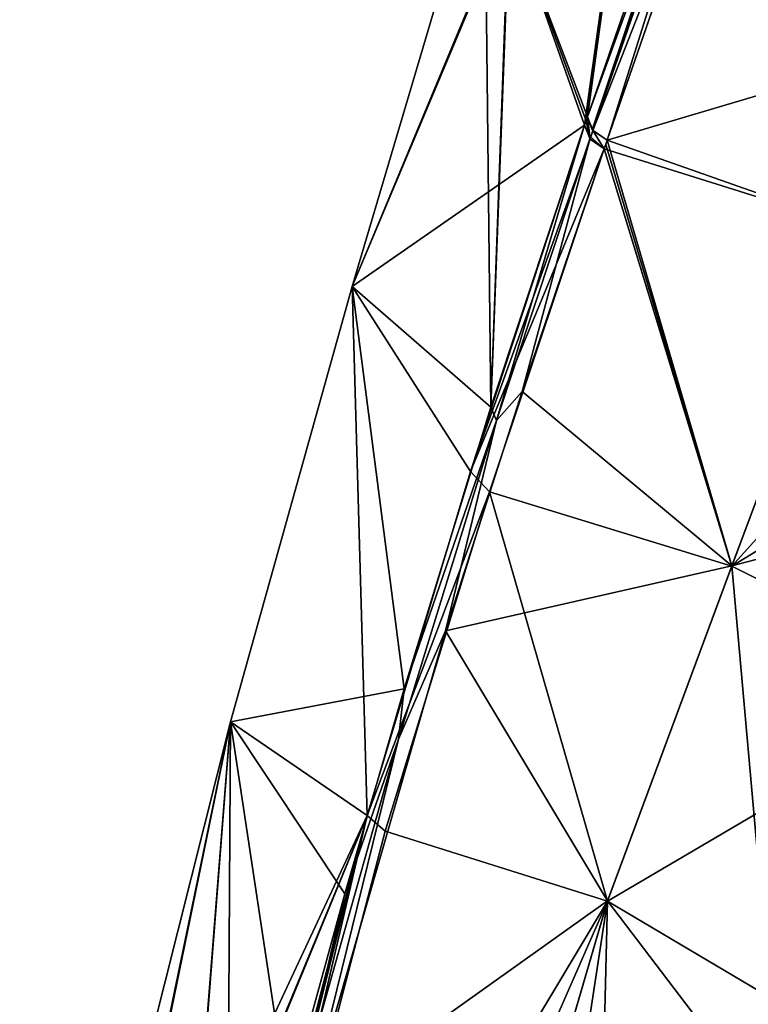
# Model space of a CAD drawing. Units: millimetres. Extents: x 0 to 97, y -123 to 254.
# Drawn here: x 47 to 61, y 155 to 173 of the extents above; entities that cross this region are included whole.
import ezdxf

# ---------------------------------------------------------------- set-up
doc = ezdxf.new("R2010")
doc.units = ezdxf.units.MM
doc.header["$LTSCALE"] = 65.185185
for name, color, linetype in [('100', 7, 'CONTINUOUS'), ('115', 7, 'CONTINUOUS'), ('117', 7, 'CONTINUOUS'), ('121', 7, 'CONTINUOUS'), ('125', 7, 'CONTINUOUS'), ('70', 7, 'CONTINUOUS'), ('71', 7, 'CONTINUOUS'), ('72', 7, 'CONTINUOUS'), ('77', 7, 'CONTINUOUS'), ('78', 7, 'CONTINUOUS'), ('79', 7, 'CONTINUOUS'), ('80', 7, 'CONTINUOUS'), ('81', 7, 'CONTINUOUS'), ('82', 7, 'CONTINUOUS')]:
    doc.layers.add(name, color=color, linetype=linetype)

msp = doc.modelspace()

# ---------------------------------------------------------------- linework, layer by layer
at = {"layer": '100', "color": 7, "linetype": 'CONTINUOUS'}
for points in [[(58.147, 170.331, -31.946), (60.484, 162.702, -25.016), (56.645, 165.894, -26.648), (58.147, 170.331, -31.946)], [(58.174, 170.408, -32.044), (60.484, 162.702, -25.016), (58.147, 170.331, -31.946), (58.174, 170.408, -32.044)], [(58.201, 170.486, -32.142), (60.484, 162.702, -25.016), (58.174, 170.408, -32.044), (58.201, 170.486, -32.142)], [(58.201, 170.486, -32.142), (62.791, 168.871, -32.169), (60.484, 162.702, -25.016), (58.201, 170.486, -32.142)], [(56.645, 165.894, -26.648), (60.484, 162.702, -25.016), (55.242, 161.513, -22.216), (56.645, 165.894, -26.648)], [(60.484, 162.702, -25.016), (58.207, 156.576, -19.664), (55.242, 161.513, -22.216), (60.484, 162.702, -25.016)], [(58.207, 156.576, -19.664), (52.682, 152.646, -16.282), (55.242, 161.513, -22.216), (58.207, 156.576, -19.664)], [(54.022, 142.277, -13.706), (52.682, 152.646, -16.282), (58.207, 156.576, -19.664), (54.022, 142.277, -13.706)]]:
    msp.add_3dface(points, dxfattribs=at)
at = {"layer": '115', "color": 7, "linetype": 'CONTINUOUS'}
for points in [[(56.073, 165.604, -25.653), (57.787, 170.759, -31.704), (56.175, 165.362, -25.795), (56.073, 165.604, -25.653)], [(56.175, 165.362, -25.795), (57.787, 170.759, -31.704), (57.894, 170.547, -31.902), (56.175, 165.362, -25.795)], [(57.894, 170.547, -31.902), (56.645, 165.894, -26.648), (56.175, 165.362, -25.795), (57.894, 170.547, -31.902)], [(58.147, 170.331, -31.946), (56.645, 165.894, -26.648), (57.894, 170.547, -31.902), (58.147, 170.331, -31.946)], [(56.645, 165.894, -26.648), (55.242, 161.513, -22.216), (56.175, 165.362, -25.795), (56.645, 165.894, -26.648)], [(54.486, 160.457, -20.753), (56.073, 165.604, -25.653), (56.175, 165.362, -25.795), (54.486, 160.457, -20.753)], [(54.486, 160.457, -20.753), (56.175, 165.362, -25.795), (54.378, 159.534, -20.33), (54.486, 160.457, -20.753)], [(56.175, 165.362, -25.795), (55.242, 161.513, -22.216), (54.378, 159.534, -20.33), (56.175, 165.362, -25.795)], [(55.242, 161.513, -22.216), (52.682, 152.646, -16.282), (54.378, 159.534, -20.33), (55.242, 161.513, -22.216)], [(53.4, 156.707, -18.041), (54.486, 160.457, -20.753), (54.378, 159.534, -20.33), (53.4, 156.707, -18.041)], [(52.472, 152.759, -16.18), (53.4, 156.707, -18.041), (54.378, 159.534, -20.33), (52.472, 152.759, -16.18)], [(52.682, 152.646, -16.282), (52.472, 152.759, -16.18), (54.378, 159.534, -20.33), (52.682, 152.646, -16.282)], [(52.356, 152.909, -16.011), (53.4, 156.707, -18.041), (52.472, 152.759, -16.18), (52.356, 152.909, -16.011)]]:
    msp.add_3dface(points, dxfattribs=at)
at = {"layer": '117', "color": 7, "linetype": 'CONTINUOUS'}
for points in [[(57.814, 170.838, 31.803), (57.886, 170.507, 31.877), (57.841, 170.916, 31.9), (57.814, 170.838, 31.803)], [(57.841, 170.916, 31.9), (57.886, 170.507, 31.877), (57.94, 170.663, 32.074), (57.841, 170.916, 31.9)], [(57.787, 170.759, 31.704), (57.886, 170.507, 31.877), (57.814, 170.838, 31.803), (57.787, 170.759, 31.704)], [(57.886, 170.507, 31.877), (58.147, 170.331, 31.946), (57.94, 170.663, 32.074), (57.886, 170.507, 31.877)], [(58.147, 170.331, 31.946), (58.201, 170.486, 32.142), (57.94, 170.663, 32.074), (58.147, 170.331, 31.946)]]:
    msp.add_3dface(points, dxfattribs=at)
at = {"layer": '121', "color": 7, "linetype": 'CONTINUOUS'}
for points in [[(60.484, 162.702, -25.016), (62.791, 168.871, -32.169), (66.572, 164.288, -28.744), (60.484, 162.702, -25.016)], [(60.484, 162.702, -25.016), (66.572, 164.288, -28.744), (61.405, 152.379, -18.218), (60.484, 162.702, -25.016)], [(58.207, 156.576, -19.664), (60.484, 162.702, -25.016), (61.405, 152.379, -18.218), (58.207, 156.576, -19.664)], [(54.022, 142.277, -13.706), (58.207, 156.576, -19.664), (55.916, 141.625, -13.648), (54.022, 142.277, -13.706)], [(58.207, 156.576, -19.664), (57.83, 140.966, -13.452), (55.916, 141.625, -13.648), (58.207, 156.576, -19.664)], [(57.83, 140.966, -13.452), (58.207, 156.576, -19.664), (61.405, 152.379, -18.218), (57.83, 140.966, -13.452)]]:
    msp.add_3dface(points, dxfattribs=at)
at = {"layer": '125', "color": 7, "linetype": 'CONTINUOUS'}
for points in [[(62.791, 168.871, 32.169), (60.484, 162.7, 25.015), (65.268, 168.002, 32.182), (62.791, 168.871, 32.169)], [(60.484, 162.7, 25.015), (67.744, 167.129, 32.198), (65.268, 168.002, 32.182), (60.484, 162.7, 25.015)], [(67.744, 167.129, 32.198), (60.484, 162.7, 25.015), (64.889, 160.495, 24.727), (67.744, 167.129, 32.198)], [(60.484, 162.7, 25.015), (58.206, 156.573, 19.661), (64.889, 160.495, 24.727), (60.484, 162.7, 25.015)], [(64.889, 160.495, 24.727), (58.206, 156.573, 19.661), (62.158, 154.23, 19.462), (64.889, 160.495, 24.727)], [(58.206, 156.573, 19.661), (54.022, 142.277, 13.706), (62.158, 154.23, 19.462), (58.206, 156.573, 19.661)]]:
    msp.add_3dface(points, dxfattribs=at)
at = {"layer": '70', "color": 7, "linetype": 'CONTINUOUS'}
for points in [[(60.484, 162.7, 25.015), (58.147, 170.331, 31.946), (56.045, 164.054, 24.673), (60.484, 162.7, 25.015)], [(58.201, 170.486, 32.142), (58.147, 170.331, 31.946), (62.791, 168.871, 32.169), (58.201, 170.486, 32.142)], [(62.791, 168.871, 32.169), (58.147, 170.331, 31.946), (60.484, 162.7, 25.015), (62.791, 168.871, 32.169)], [(54.139, 157.851, 19.27), (58.206, 156.573, 19.661), (56.045, 164.054, 24.673), (54.139, 157.851, 19.27)], [(58.206, 156.573, 19.661), (60.484, 162.7, 25.015), (56.045, 164.054, 24.673), (58.206, 156.573, 19.661)], [(50.392, 143.527, 13.438), (58.206, 156.573, 19.661), (54.139, 157.851, 19.27), (50.392, 143.527, 13.438)], [(52.206, 142.902, 13.635), (58.206, 156.573, 19.661), (50.392, 143.527, 13.438), (52.206, 142.902, 13.635)], [(54.022, 142.277, 13.706), (58.206, 156.573, 19.661), (52.206, 142.902, 13.635), (54.022, 142.277, 13.706)]]:
    msp.add_3dface(points, dxfattribs=at)
at = {"layer": '71', "color": 7, "linetype": 'CONTINUOUS'}
for points in [[(57.886, 170.507, 31.877), (57.787, 170.759, 31.704), (55.699, 164.427, 24.416), (57.886, 170.507, 31.877)], [(58.147, 170.331, 31.946), (57.886, 170.507, 31.877), (55.699, 164.427, 24.416), (58.147, 170.331, 31.946)], [(56.045, 164.054, 24.673), (58.147, 170.331, 31.946), (55.699, 164.427, 24.416), (56.045, 164.054, 24.673)], [(53.808, 158.138, 18.991), (56.045, 164.054, 24.673), (55.699, 164.427, 24.416), (53.808, 158.138, 18.991)], [(54.139, 157.851, 19.27), (56.045, 164.054, 24.673), (53.808, 158.138, 18.991), (54.139, 157.851, 19.27)], [(50.027, 143.653, 13.142), (50.17, 143.589, 13.339), (53.808, 158.138, 18.991), (50.027, 143.653, 13.142)], [(50.17, 143.589, 13.339), (50.392, 143.527, 13.438), (53.808, 158.138, 18.991), (50.17, 143.589, 13.339)], [(50.392, 143.527, 13.438), (54.139, 157.851, 19.27), (53.808, 158.138, 18.991), (50.392, 143.527, 13.438)]]:
    msp.add_3dface(points, dxfattribs=at)
at = {"layer": '72', "color": 7, "linetype": 'CONTINUOUS'}
for points in [[(56.402, 174.693, 15.812), (55.955, 175.976), (53.531, 167.812), (56.402, 174.693, 15.812)], [(56.415, 174.657, 16.032), (56.402, 174.693, 15.812), (53.531, 167.812), (56.415, 174.657, 16.032)], [(57.787, 170.759, 31.704), (56.415, 174.657, 16.032), (53.531, 167.812), (57.787, 170.759, 31.704)], [(55.699, 164.427, 24.416), (57.787, 170.759, 31.704), (53.531, 167.812), (55.699, 164.427, 24.416)], [(51.307, 159.853), (53.808, 158.138, 18.991), (53.531, 167.812), (51.307, 159.853)], [(53.808, 158.138, 18.991), (55.699, 164.427, 24.416), (53.531, 167.812), (53.808, 158.138, 18.991)], [(47.448, 144.541), (53.808, 158.138, 18.991), (51.307, 159.853), (47.448, 144.541)], [(53.808, 158.138, 18.991), (47.448, 144.541), (48.074, 144.325, 6.551), (53.808, 158.138, 18.991)], [(48.115, 144.311, 6.755), (53.808, 158.138, 18.991), (48.074, 144.325, 6.551), (48.115, 144.311, 6.755)], [(50.027, 143.653, 13.142), (53.808, 158.138, 18.991), (48.115, 144.311, 6.755), (50.027, 143.653, 13.142)]]:
    msp.add_3dface(points, dxfattribs=at)
at = {"layer": '77', "color": 7, "linetype": 'CONTINUOUS'}
for points in [[(62.791, 168.871, -32.169), (58.201, 170.486, -32.142), (60.783, 177.92, -39.674), (62.791, 168.871, -32.169)], [(58.201, 170.486, 32.142), (70.119, 174.026, 39.26), (60.783, 177.918, 39.673), (58.201, 170.486, 32.142)], [(58.201, 170.486, 32.142), (62.791, 168.871, 32.169), (70.119, 174.026, 39.26), (58.201, 170.486, 32.142)]]:
    msp.add_3dface(points, dxfattribs=at)
at = {"layer": '78', "color": 7, "linetype": 'CONTINUOUS'}
for points in [[(57.841, 170.916, 31.9), (61.467, 180.882, 41.676), (63.427, 187.065, 44.958), (57.841, 170.916, 31.9)], [(57.841, 170.916, 31.9), (57.94, 170.663, 32.074), (61.467, 180.882, 41.676), (57.841, 170.916, 31.9)], [(57.94, 170.663, 32.074), (60.783, 177.918, 39.673), (61.467, 180.882, 41.676), (57.94, 170.663, 32.074)], [(57.94, 170.663, 32.074), (58.201, 170.486, 32.142), (60.783, 177.918, 39.673), (57.94, 170.663, 32.074)]]:
    msp.add_3dface(points, dxfattribs=at)
at = {"layer": '79', "color": 7, "linetype": 'CONTINUOUS'}
for points in [[(57.841, 170.916, 31.9), (63.427, 187.065, 44.958), (59.79, 185.14, 20.809), (57.841, 170.916, 31.9)], [(56.415, 174.657, 16.032), (57.841, 170.916, 31.9), (59.79, 185.14, 20.809), (56.415, 174.657, 16.032)], [(57.787, 170.759, 31.704), (57.814, 170.838, 31.803), (56.415, 174.657, 16.032), (57.787, 170.759, 31.704)], [(57.814, 170.838, 31.803), (57.841, 170.916, 31.9), (56.415, 174.657, 16.032), (57.814, 170.838, 31.803)]]:
    msp.add_3dface(points, dxfattribs=at)
at = {"layer": '80', "color": 7, "linetype": 'CONTINUOUS'}
for points in [[(63.427, 187.065, -44.96), (57.841, 170.916, -31.9), (59.79, 185.14, -20.809), (63.427, 187.065, -44.96)], [(57.787, 170.759, -31.704), (56.415, 174.657, -16.032), (59.79, 185.14, -20.809), (57.787, 170.759, -31.704)], [(57.787, 170.759, -31.704), (59.79, 185.14, -20.809), (57.814, 170.838, -31.803), (57.787, 170.759, -31.704)], [(59.79, 185.14, -20.809), (57.841, 170.916, -31.9), (57.814, 170.838, -31.803), (59.79, 185.14, -20.809)]]:
    msp.add_3dface(points, dxfattribs=at)
at = {"layer": '81', "color": 7, "linetype": 'CONTINUOUS'}
for points in [[(57.928, 170.678, -32.065), (57.841, 170.916, -31.9), (63.427, 187.065, -44.96), (57.928, 170.678, -32.065)], [(61.467, 180.882, -41.676), (57.928, 170.678, -32.065), (63.427, 187.065, -44.96), (61.467, 180.882, -41.676)], [(61.467, 180.882, -41.676), (58.201, 170.486, -32.142), (57.928, 170.678, -32.065), (61.467, 180.882, -41.676)], [(60.783, 177.92, -39.674), (58.201, 170.486, -32.142), (61.467, 180.882, -41.676), (60.783, 177.92, -39.674)]]:
    msp.add_3dface(points, dxfattribs=at)
at = {"layer": '82', "color": 7, "linetype": 'CONTINUOUS'}
for points in [[(53.531, 167.812), (55.955, 175.976), (56.073, 165.604, -25.653), (53.531, 167.812)], [(56.073, 165.604, -25.653), (55.955, 175.976), (56.402, 174.693, -15.812), (56.073, 165.604, -25.653)], [(56.415, 174.657, -16.032), (56.073, 165.604, -25.653), (56.402, 174.693, -15.812), (56.415, 174.657, -16.032)], [(57.787, 170.759, -31.704), (56.073, 165.604, -25.653), (56.415, 174.657, -16.032), (57.787, 170.759, -31.704)], [(51.307, 159.853), (53.531, 167.812), (54.486, 160.457, -20.753), (51.307, 159.853)], [(54.486, 160.457, -20.753), (53.531, 167.812), (56.073, 165.604, -25.653), (54.486, 160.457, -20.753)], [(53.4, 156.707, -18.041), (51.307, 159.853), (54.486, 160.457, -20.753), (53.4, 156.707, -18.041)], [(47.448, 144.541), (51.307, 159.853), (48.08, 144.323, -6.579), (47.448, 144.541)], [(48.08, 144.323, -6.579), (51.307, 159.853), (48.118, 144.31, -6.771), (48.08, 144.323, -6.579)], [(48.118, 144.31, -6.771), (51.307, 159.853), (50.027, 143.653, -13.142), (48.118, 144.31, -6.771)], [(51.307, 159.853), (50.047, 143.738, -13.16), (50.027, 143.653, -13.142), (51.307, 159.853)], [(50.047, 143.738, -13.16), (51.307, 159.853), (51.238, 148.615, -14.406), (50.047, 143.738, -13.16)], [(51.238, 148.615, -14.406), (51.307, 159.853), (52.356, 152.909, -16.011), (51.238, 148.615, -14.406)], [(52.356, 152.909, -16.011), (51.307, 159.853), (53.4, 156.707, -18.041), (52.356, 152.909, -16.011)]]:
    msp.add_3dface(points, dxfattribs=at)

doc.saveas('drawing.dxf')
